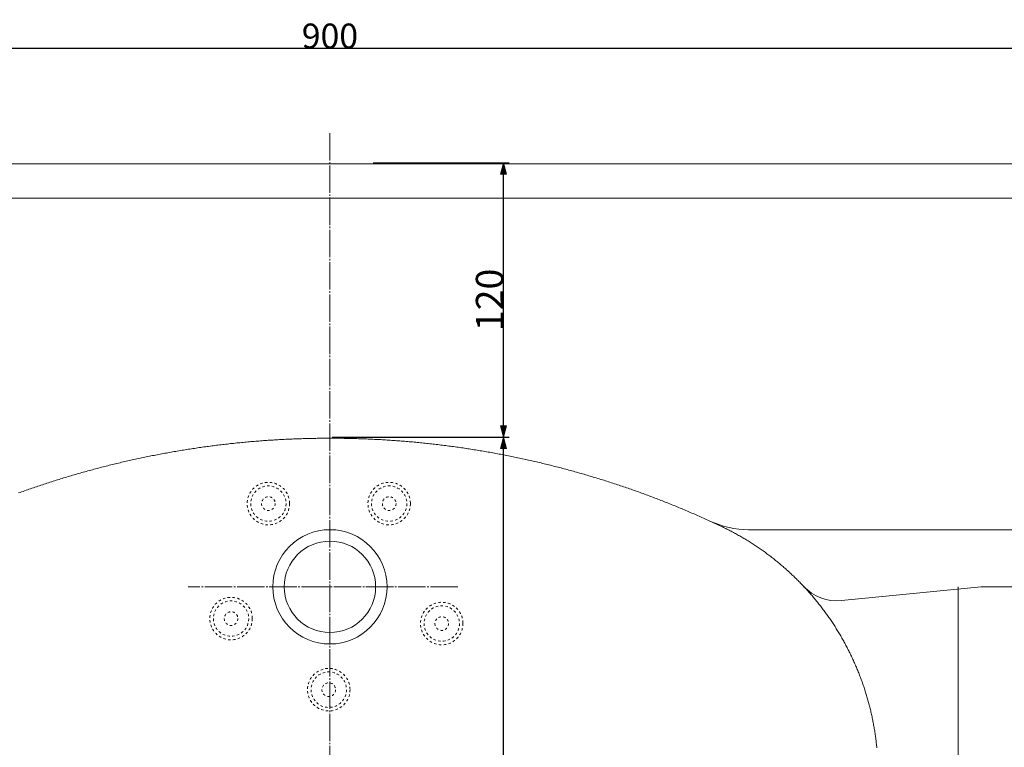
# Model space of a CAD drawing. Units: millimetres. Extents: x -550 to 2872, y -1528 to 4.
# Drawn here: x -236 to 195, y -831 to -512 of the extents above; entities that cross this region are included whole.
import ezdxf

# ---------------------------------------------------------------- set-up
doc = ezdxf.new("R2010")
doc.units = ezdxf.units.MM
doc.header["$LTSCALE"] = 12.7
doc.header["$PDMODE"] = 1
doc.header["$PDSIZE"] = -2
doc.linetypes.add('破線の種類-13', pattern=[0.166656, 0.083312, -0.083344])
doc.linetypes.add('破線の種類-2', pattern=[1.111115, 0.944458, -0.055542, 0.055542, -0.055573])
doc.layers.get('0').update_dxf_attribs({"lineweight": 20})
for name, color, linetype, lineweight in [('1', 7, 'Continuous', 9), ('一般', 7, 'Continuous', 5), ('寸法', 7, 'Continuous', 5)]:
    doc.layers.add(name, color=color, linetype=linetype, lineweight=lineweight)
doc.styles.add('MS PMincho', font='MS PMincho')
doc.dimstyles.new('ADACHI', dxfattribs={"dimtxt": 12.05857, "dimasz": 0.999939, "dimexe": 0.5, "dimexo": 1, "dimgap": 0.01, "dimtad": 1, "dimdsep": 46, "dimtxsty": 'MS PMincho', "dimblk": 'VW_FILLEDARROW', "dimblk1": 'VW_FILLEDARROW', "dimblk2": 'VW_FILLEDARROW', "dimcen": 0, "dimazin": 0, "dimtfac": 0.8, "dimtix": 1, "dimtmove": 0, "dimatfit": 0, "dimldrblk": 'VW_FILLEDARROW', "dimfxl": 1, "dimfrac": 2, "dimtolj": 1, "dimarcsym": 0})

# ---------------------------------------------------------------- blocks, each defined once
blk = doc.blocks.new('VW_FILLEDARROW')
at = {"linetype": 'Continuous', "lineweight": 0}
blk.add_hatch(color=0, dxfattribs=at).paths.add_polyline_path([(-5, 1.34), (0, 0), (-5, -1.34)])
at = {"color": 0, "linetype": 'Continuous', "lineweight": 5, "flags": 128}
blk.add_lwpolyline([(-5, 1.34), (0, 0), (-5, -1.34)], close=True, dxfattribs=at)
blk = doc.blocks.new('*D3')
at = {"layer": 'Defpoints', "color": 0}
for p in [(-550, -525), (-550, -575), (350, -575)]:
    blk.add_point(p, dxfattribs=at)
at = {"layer": '寸法', "color": 0, "linetype": 'Continuous', "lineweight": -2}
for p, q in [((-550, -574), (-550, -522.5)), ((349, -525), (-549, -525)), ((350, -574), (350, -522.5))]:
    blk.add_line(p, q, dxfattribs=at)
at = {"layer": '寸法', "color": 0, "lineweight": -2, "xscale": 0.9999389648437499, "yscale": 0.9999389648437499, "zscale": 0.9999389648437499, "rotation": 180}
blk.add_blockref('VW_FILLEDARROW', (-550, -525), dxfattribs=at)
at = {"layer": '寸法', "color": 0, "lineweight": -2, "xscale": 0.9999389648437499, "yscale": 0.9999389648437499, "zscale": 0.9999389648437499}
blk.add_blockref('VW_FILLEDARROW', (350, -525), dxfattribs=at)
at = {"layer": '寸法', "color": 0, "lineweight": 9, "insert": (-100, -519.52), "char_height": 10.853, "attachment_point": 5, "style": 'MS PMincho'}
blk.add_mtext('\\A1;900', dxfattribs=at)
blk = doc.blocks.new('*D7')
at = {"layer": 'Defpoints', "color": 0}
for p in [(-100, -695), (-24, -695), (-99.73, -1120)]:
    blk.add_point(p, dxfattribs=at)
at = {"layer": '寸法', "color": 0, "linetype": 'Continuous', "lineweight": -2}
for p, q in [((-99, -695), (-21.5, -695)), ((-24, -1119), (-24, -696)), ((-98.73, -1120), (-21.5, -1120))]:
    blk.add_line(p, q, dxfattribs=at)
at = {"layer": '寸法', "color": 0, "lineweight": -2, "xscale": 0.9999389648437499, "yscale": 0.9999389648437499, "zscale": 0.9999389648437499}
for p, rotation in [((-24, -695), 90.00000000000001), ((-24, -1120), 270)]:
    blk.add_blockref('VW_FILLEDARROW', p, dxfattribs=dict(at, rotation=rotation))
at = {"layer": '寸法', "color": 0, "lineweight": 9, "insert": (-29.48, -907.5), "char_height": 10.853, "attachment_point": 5, "rotation": 90, "style": 'MS PMincho'}
blk.add_mtext('\\A1;425', dxfattribs=at)
blk = doc.blocks.new('*D9')
at = {"layer": 'Defpoints', "color": 0}
for p in [(355, -575), (3.5, -1145), (530, -1145)]:
    blk.add_point(p, dxfattribs=at)
at = {"layer": '寸法', "color": 0, "linetype": 'Continuous', "lineweight": -2}
for p, q in [((356, -575), (532.5, -575)), ((530, -576), (530, -1144)), ((4.5, -1145), (532.5, -1145))]:
    blk.add_line(p, q, dxfattribs=at)
at = {"layer": '寸法', "color": 0, "lineweight": -2, "xscale": 0.9999389648437499, "yscale": 0.9999389648437499, "zscale": 0.9999389648437499}
for p, rotation in [((530, -575), 90), ((530, -1145), 270)]:
    blk.add_blockref('VW_FILLEDARROW', p, dxfattribs=dict(at, rotation=rotation))
at = {"layer": '寸法', "color": 0, "lineweight": 9, "insert": (524.52, -860), "char_height": 10.853, "attachment_point": 5, "rotation": 90, "style": 'MS PMincho'}
blk.add_mtext('\\A1;570', dxfattribs=at)
blk = doc.blocks.new('*D15')
at = {"layer": 'Defpoints', "color": 0}
for p in [(-82, -575), (-24, -575), (-100, -695)]:
    blk.add_point(p, dxfattribs=at)
at = {"layer": '寸法', "color": 0, "linetype": 'Continuous', "lineweight": -2}
for p, q in [((-81, -575), (-21.5, -575)), ((-24, -694), (-24, -576)), ((-99, -695), (-21.5, -695))]:
    blk.add_line(p, q, dxfattribs=at)
at = {"layer": '寸法', "color": 0, "lineweight": -2, "xscale": 0.9999389648437499, "yscale": 0.9999389648437499, "zscale": 0.9999389648437499}
for p, rotation in [((-24, -575), 90.00000000000001), ((-24, -695), 270)]:
    blk.add_blockref('VW_FILLEDARROW', p, dxfattribs=dict(at, rotation=rotation))
at = {"layer": '寸法', "color": 0, "lineweight": 9, "insert": (-30.08, -635), "char_height": 12.059, "attachment_point": 5, "rotation": 90, "style": 'MS PMincho'}
blk.add_mtext('\\A1;120', dxfattribs=at)
blk = doc.blocks.new('グループ-2-1')
at = {"layer": '1', "color": 7, "linetype": '破線の種類-13', "lineweight": 9}
for centre, radius in [((-3425.89, -817.94), 9.3), ((-3425.89, -817.94), 7.75), ((-3372.99, -817.94), 9.3), ((-3372.99, -817.94), 7.75), ((-3425.89, -817.94), 3), ((-3372.99, -817.94), 3), ((-3442.23, -868.25), 9.3), ((-3442.23, -868.25), 7.75), ((-3349.98, -870.41), 9.3), ((-3442.23, -868.25), 3), ((-3349.98, -870.41), 7.75), ((-3349.98, -870.41), 3), ((-3399.44, -899.34), 9.3), ((-3399.44, -899.34), 7.75), ((-3399.44, -899.34), 3)]:
    blk.add_circle(centre, radius, dxfattribs=at)
at = {"layer": '1', "color": 7, "linetype": 'Continuous', "lineweight": 5}
for p in [(-3425.89, -817.94), (-3372.99, -817.94), (-3398.94, -854.34), (-3442.23, -868.25), (-3349.98, -870.41), (-3399.44, -899.34)]:
    blk.add_point(p, dxfattribs=at)
blk = doc.blocks.new('グループ-3-1')
at = {"layer": '1', "color": 7, "linetype": 'Continuous', "lineweight": 20}
for p, q in [((-2948.94, -669.34), (-3848.94, -669.34)), ((-2948.94, -684.34), (-3848.94, -684.34)), ((-2948.94, -829.34), (-3215.63, -829.34)), ((-3113.76, -854.34), (-3175.02, -860.34)), ((-2948.94, -854.34), (-3113.76, -854.34))]:
    blk.add_line(p, q, dxfattribs=at)
at = {"layer": '1', "color": 7, "linetype": '破線の種類-2', "lineweight": 9}
blk.add_line((-3342.94, -854.34), (-3460.94, -854.34), dxfattribs=at)
at = {"layer": '1', "color": 7, "linetype": 'Continuous', "lineweight": 20, "flags": 128}
for points in [[(-3535.25, -813.28), (-3534.6, -813.05), (-3533.95, -812.82), (-3533.3, -812.58), (-3532.65, -812.35), (-3531.99, -812.12), (-3531.34, -811.89), (-3530.69, -811.66), (-3530.03, -811.43), (-3529.38, -811.21), (-3528.73, -810.98), (-3528.07, -810.76), (-3527.42, -810.54), (-3526.76, -810.31), (-3526.1, -810.09), (-3525.45, -809.87), (-3524.79, -809.66), (-3524.13, -809.44), (-3523.48, -809.22), (-3522.82, -809.01), (-3522.16, -808.79), (-3521.5, -808.58), (-3520.84, -808.37), (-3520.18, -808.16), (-3519.52, -807.95), (-3518.86, -807.74), (-3518.2, -807.54), (-3517.54, -807.33), (-3516.88, -807.12), (-3516.22, -806.92), (-3515.56, -806.72), (-3514.9, -806.52), (-3514.23, -806.32), (-3513.57, -806.12), (-3512.91, -805.92), (-3512.24, -805.72), (-3511.58, -805.53), (-3510.92, -805.33), (-3510.25, -805.14), (-3509.59, -804.95), (-3508.92, -804.76), (-3508.26, -804.57), (-3507.59, -804.38), (-3506.92, -804.19), (-3506.26, -804.01), (-3505.59, -803.82), (-3504.92, -803.64), (-3504.26, -803.45), (-3503.59, -803.27), (-3502.92, -803.09), (-3502.25, -802.91), (-3501.58, -802.74), (-3500.91, -802.56), (-3500.24, -802.38), (-3499.57, -802.21), (-3498.91, -802.03), (-3498.23, -801.86), (-3497.56, -801.69), (-3496.89, -801.52), (-3496.22, -801.35), (-3495.55, -801.18), (-3494.88, -801.02), (-3494.21, -800.85), (-3493.53, -800.69), (-3492.86, -800.52), (-3492.19, -800.36), (-3491.52, -800.2), (-3490.84, -800.04), (-3490.17, -799.88), (-3489.5, -799.73), (-3488.82, -799.57), (-3488.15, -799.42), (-3487.47, -799.26), (-3486.8, -799.11), (-3486.12, -798.96), (-3485.45, -798.81), (-3484.77, -798.66), (-3484.09, -798.51), (-3483.42, -798.36), (-3482.74, -798.22), (-3482.06, -798.07), (-3481.39, -797.93), (-3480.71, -797.79), (-3480.03, -797.65), (-3479.35, -797.51), (-3478.68, -797.37), (-3478, -797.23), (-3477.32, -797.1), (-3476.64, -796.96), (-3475.96, -796.83), (-3475.28, -796.69), (-3474.6, -796.56), (-3473.92, -796.43), (-3473.24, -796.3), (-3472.56, -796.18), (-3471.88, -796.05), (-3471.2, -795.92), (-3470.52, -795.8), (-3469.84, -795.68), (-3469.16, -795.55), (-3468.48, -795.43), (-3467.8, -795.31), (-3467.12, -795.19), (-3466.43, -795.08), (-3465.75, -794.96), (-3465.07, -794.85), (-3464.39, -794.73), (-3463.7, -794.62), (-3463.02, -794.51), (-3462.34, -794.4), (-3461.65, -794.29), (-3460.97, -794.18), (-3460.29, -794.07), (-3459.6, -793.97), (-3458.92, -793.86), (-3458.23, -793.76), (-3457.55, -793.66), (-3456.86, -793.56), (-3456.18, -793.46), (-3455.49, -793.36), (-3454.81, -793.26), (-3454.12, -793.17), (-3453.44, -793.07), (-3452.75, -792.98), (-3452.07, -792.89), (-3451.38, -792.79), (-3450.7, -792.7), (-3450.01, -792.61), (-3449.32, -792.53), (-3448.64, -792.44), (-3447.95, -792.35), (-3447.26, -792.27), (-3446.58, -792.19), (-3445.89, -792.11), (-3445.2, -792.03), (-3444.51, -791.95), (-3443.83, -791.87), (-3443.14, -791.79), (-3442.45, -791.71), (-3441.76, -791.64), (-3441.07, -791.57), (-3440.39, -791.49), (-3439.7, -791.42), (-3439.01, -791.35), (-3438.32, -791.28), (-3437.63, -791.22), (-3436.94, -791.15), (-3436.25, -791.09), (-3435.56, -791.02), (-3434.87, -790.96), (-3434.19, -790.9), (-3433.5, -790.84), (-3432.81, -790.78), (-3432.12, -790.72), (-3431.43, -790.66), (-3430.74, -790.61), (-3430.05, -790.55), (-3429.36, -790.5), (-3428.67, -790.45), (-3427.98, -790.4), (-3427.29, -790.35), (-3426.6, -790.3), (-3425.91, -790.25), (-3425.22, -790.21), (-3424.53, -790.16), (-3423.83, -790.12), (-3423.14, -790.07), (-3422.45, -790.03), (-3421.76, -789.99), (-3421.07, -789.95), (-3420.38, -789.92), (-3419.69, -789.88), (-3419, -789.84), (-3418.31, -789.81), (-3417.62, -789.78), (-3416.92, -789.75), (-3416.23, -789.71), (-3415.54, -789.69), (-3414.85, -789.66), (-3414.16, -789.63), (-3413.47, -789.6), (-3412.78, -789.58), (-3412.08, -789.56), (-3411.39, -789.53), (-3410.7, -789.51), (-3410.01, -789.49), (-3409.32, -789.48), (-3408.62, -789.46), (-3407.93, -789.44), (-3407.24, -789.43), (-3406.55, -789.41), (-3405.86, -789.4), (-3405.17, -789.39), (-3404.47, -789.38), (-3403.78, -789.37), (-3403.09, -789.36), (-3402.4, -789.36), (-3401.71, -789.35), (-3401.01, -789.35), (-3400.32, -789.34), (-3399.63, -789.34), (-3398.94, -789.34)], [(-3398.94, -789.34), (-3398.24, -789.34), (-3397.54, -789.34), (-3396.85, -789.35), (-3396.15, -789.35), (-3395.46, -789.36), (-3394.76, -789.36), (-3394.06, -789.37), (-3393.37, -789.38), (-3392.67, -789.39), (-3391.98, -789.4), (-3391.28, -789.41), (-3390.58, -789.43), (-3389.89, -789.44), (-3389.19, -789.46), (-3388.5, -789.48), (-3387.8, -789.5), (-3387.11, -789.52), (-3386.41, -789.54), (-3385.71, -789.56), (-3385.02, -789.58), (-3384.32, -789.61), (-3383.63, -789.63), (-3382.93, -789.66), (-3382.24, -789.69), (-3381.54, -789.72), (-3380.84, -789.75), (-3380.15, -789.78), (-3379.45, -789.82), (-3378.76, -789.85), (-3378.06, -789.89), (-3377.37, -789.92), (-3376.67, -789.96), (-3375.98, -790), (-3375.28, -790.04), (-3374.59, -790.08), (-3373.89, -790.13), (-3373.2, -790.17), (-3372.5, -790.22), (-3371.81, -790.26), (-3371.12, -790.31), (-3370.42, -790.36), (-3369.73, -790.41), (-3369.03, -790.46), (-3368.34, -790.51), (-3367.64, -790.57), (-3366.95, -790.62), (-3366.26, -790.68), (-3365.56, -790.74), (-3364.87, -790.79), (-3364.18, -790.85), (-3363.48, -790.92), (-3362.79, -790.98), (-3362.1, -791.04), (-3361.4, -791.11), (-3360.71, -791.17), (-3360.02, -791.24), (-3359.32, -791.31), (-3358.63, -791.38), (-3357.94, -791.45), (-3357.25, -791.52), (-3356.55, -791.59), (-3355.86, -791.67), (-3355.17, -791.74), (-3354.48, -791.82), (-3353.79, -791.9), (-3353.1, -791.98), (-3352.4, -792.06), (-3351.71, -792.14), (-3351.02, -792.22), (-3350.33, -792.31), (-3349.64, -792.39), (-3348.95, -792.48), (-3348.26, -792.56), (-3347.57, -792.65), (-3346.88, -792.74), (-3346.19, -792.83), (-3345.5, -792.93), (-3344.81, -793.02), (-3344.12, -793.12), (-3343.43, -793.21), (-3342.74, -793.31), (-3342.05, -793.41), (-3341.36, -793.51), (-3340.67, -793.61), (-3339.98, -793.71), (-3339.3, -793.81), (-3338.61, -793.92), (-3337.92, -794.02), (-3337.23, -794.13), (-3336.54, -794.24), (-3335.86, -794.35), (-3335.17, -794.46), (-3334.48, -794.57), (-3333.8, -794.68), (-3333.11, -794.79), (-3332.42, -794.91), (-3331.74, -795.03), (-3331.05, -795.14), (-3330.36, -795.26), (-3329.68, -795.38), (-3328.99, -795.5), (-3328.31, -795.63), (-3327.62, -795.75), (-3326.94, -795.87), (-3326.25, -796), (-3325.57, -796.13), (-3324.88, -796.26), (-3324.2, -796.38), (-3323.52, -796.52), (-3322.83, -796.65), (-3322.15, -796.78), (-3321.47, -796.91), (-3320.78, -797.05), (-3320.1, -797.19), (-3319.42, -797.32), (-3318.74, -797.46), (-3318.06, -797.6), (-3317.37, -797.74), (-3316.69, -797.89), (-3316.01, -798.03), (-3315.33, -798.18), (-3314.65, -798.32), (-3313.97, -798.47), (-3313.29, -798.62), (-3312.61, -798.77), (-3311.93, -798.92), (-3311.25, -799.07), (-3310.57, -799.22), (-3309.89, -799.38), (-3309.21, -799.53), (-3308.54, -799.69), (-3307.86, -799.85), (-3307.18, -800.01), (-3306.5, -800.17), (-3305.83, -800.33), (-3305.15, -800.49), (-3304.47, -800.66), (-3303.8, -800.82), (-3303.12, -800.99), (-3302.44, -801.15), (-3301.77, -801.32), (-3301.09, -801.49), (-3300.42, -801.66), (-3299.74, -801.83), (-3299.07, -802.01), (-3298.4, -802.18), (-3297.72, -802.36), (-3297.05, -802.53), (-3296.38, -802.71), (-3295.7, -802.89), (-3295.03, -803.07), (-3294.36, -803.25), (-3293.69, -803.44), (-3293.02, -803.62), (-3292.35, -803.8), (-3291.67, -803.99), (-3291, -804.18), (-3290.33, -804.37), (-3289.66, -804.56), (-3289, -804.75), (-3288.33, -804.94), (-3287.66, -805.13), (-3286.99, -805.33), (-3286.32, -805.52), (-3285.65, -805.72), (-3284.99, -805.92), (-3284.32, -806.11), (-3283.65, -806.31), (-3282.99, -806.52), (-3282.32, -806.72), (-3281.65, -806.92), (-3280.99, -807.13), (-3280.32, -807.33), (-3279.66, -807.54), (-3278.99, -807.75), (-3278.33, -807.96), (-3277.67, -808.17), (-3277, -808.38), (-3276.34, -808.59), (-3275.68, -808.81), (-3275.02, -809.02), (-3274.35, -809.24), (-3273.69, -809.45), (-3273.03, -809.67), (-3272.37, -809.89), (-3271.71, -810.11), (-3271.05, -810.33), (-3270.39, -810.56), (-3269.73, -810.78), (-3269.08, -811.01), (-3268.42, -811.23), (-3267.76, -811.46), (-3267.1, -811.69), (-3266.44, -811.92), (-3265.79, -812.15), (-3265.13, -812.38), (-3264.48, -812.62), (-3263.82, -812.85), (-3263.17, -813.09), (-3262.51, -813.32), (-3261.86, -813.56), (-3261.2, -813.8), (-3260.55, -814.04), (-3259.9, -814.28), (-3259.24, -814.53), (-3258.59, -814.77), (-3257.94, -815.01), (-3257.29, -815.26), (-3256.64, -815.51), (-3255.99, -815.76), (-3255.34, -816.01), (-3254.69, -816.26), (-3254.04, -816.51), (-3253.39, -816.76), (-3252.74, -817.01), (-3252.1, -817.27), (-3251.45, -817.52), (-3250.8, -817.78), (-3250.16, -818.04), (-3249.51, -818.3), (-3248.86, -818.56), (-3248.22, -818.82), (-3247.57, -819.09), (-3246.93, -819.35), (-3246.29, -819.61), (-3245.64, -819.88), (-3245, -820.15), (-3244.36, -820.42), (-3243.72, -820.69), (-3243.08, -820.96), (-3242.43, -821.23), (-3241.79, -821.5), (-3241.15, -821.78), (-3240.51, -822.05), (-3239.88, -822.33), (-3239.24, -822.6), (-3238.6, -822.88), (-3237.96, -823.16), (-3237.33, -823.44), (-3236.69, -823.72), (-3236.05, -824.01), (-3235.42, -824.29), (-3234.78, -824.58), (-3234.15, -824.86), (-3233.51, -825.15), (-3232.88, -825.44), (-3232.25, -825.73), (-3231.61, -826.02), (-3230.98, -826.31), (-3230.35, -826.6), (-3229.72, -826.9), (-3229.09, -827.19), (-3228.46, -827.49), (-3227.83, -827.79), (-3227.2, -828.08), (-3226.57, -828.38)]]:
    blk.add_lwpolyline(points, dxfattribs=at)
at = {"layer": '1', "color": 7, "linetype": 'Continuous', "lineweight": 9}
for radius in [25, 20]:
    blk.add_circle((-3398.94, -854.34), radius, dxfattribs=at)
blk.add_point((-3398.94, -789.34), dxfattribs=at)
at = {"layer": '一般', "color": 7, "linetype": 'Continuous', "lineweight": 9}
blk.add_line((-3123.94, -1040.95), (-3123.94, -854.34), dxfattribs=at)
at = {"layer": '一般', "color": 7, "linetype": 'Continuous', "lineweight": 20, "flags": 128}
blk.add_lwpolyline([(-3227.51, -827.94), (-3227.03, -828.17), (-3226.56, -828.4), (-3226.08, -828.63), (-3225.61, -828.86), (-3225.13, -829.1), (-3224.66, -829.33), (-3224.19, -829.58), (-3223.72, -829.82), (-3223.25, -830.06), (-3222.78, -830.31), (-3222.32, -830.56), (-3221.85, -830.81), (-3221.39, -831.06), (-3220.92, -831.31), (-3220.46, -831.57), (-3220, -831.83), (-3219.54, -832.09), (-3219.08, -832.35), (-3218.62, -832.62), (-3218.17, -832.88), (-3217.71, -833.15), (-3217.26, -833.42), (-3216.8, -833.7), (-3216.35, -833.97), (-3215.9, -834.25), (-3215.45, -834.53), (-3215, -834.81), (-3214.56, -835.09), (-3214.11, -835.37), (-3213.67, -835.66), (-3213.23, -835.95), (-3212.78, -836.24), (-3212.34, -836.53), (-3211.9, -836.83), (-3211.47, -837.12), (-3211.03, -837.42), (-3210.59, -837.72), (-3210.16, -838.02), (-3209.73, -838.33), (-3209.3, -838.63), (-3208.87, -838.94), (-3208.44, -839.25), (-3208.01, -839.56), (-3207.59, -839.88), (-3207.16, -840.19), (-3206.74, -840.51), (-3206.32, -840.83), (-3205.9, -841.15), (-3205.48, -841.47), (-3205.06, -841.8), (-3204.64, -842.12), (-3204.23, -842.45), (-3203.82, -842.78), (-3203.4, -843.11), (-3202.99, -843.45), (-3202.59, -843.78), (-3202.18, -844.12), (-3201.77, -844.46), (-3201.37, -844.8), (-3200.97, -845.14), (-3200.57, -845.49), (-3200.17, -845.83), (-3199.77, -846.18), (-3199.37, -846.53), (-3198.98, -846.88), (-3198.58, -847.23), (-3198.19, -847.59), (-3197.8, -847.95), (-3197.41, -848.3), (-3197.02, -848.66), (-3196.64, -849.03), (-3196.26, -849.39), (-3195.87, -849.75), (-3195.49, -850.12), (-3195.11, -850.49), (-3194.74, -850.86), (-3194.36, -851.23), (-3193.99, -851.6), (-3193.61, -851.98), (-3193.24, -852.36), (-3192.87, -852.73), (-3192.5, -853.11), (-3192.14, -853.5), (-3191.77, -853.88), (-3191.41, -854.26), (-3191.05, -854.65), (-3190.69, -855.04), (-3190.33, -855.43), (-3189.98, -855.82), (-3189.63, -856.21), (-3189.27, -856.61), (-3188.92, -857), (-3188.57, -857.4), (-3188.23, -857.8), (-3187.88, -858.2), (-3187.54, -858.6), (-3187.2, -859), (-3186.86, -859.41), (-3186.52, -859.82), (-3186.18, -860.22), (-3185.85, -860.63), (-3185.51, -861.04), (-3185.18, -861.46), (-3184.85, -861.87), (-3184.53, -862.29), (-3184.2, -862.7), (-3183.88, -863.12), (-3183.56, -863.54), (-3183.24, -863.96), (-3182.92, -864.38), (-3182.6, -864.81), (-3182.29, -865.23), (-3181.98, -865.66), (-3181.67, -866.09), (-3181.36, -866.52), (-3181.05, -866.95), (-3180.74, -867.38), (-3180.44, -867.81), (-3180.14, -868.25), (-3179.84, -868.68), (-3179.54, -869.12), (-3179.25, -869.56), (-3178.96, -870), (-3178.66, -870.44), (-3178.38, -870.88), (-3178.09, -871.32), (-3177.8, -871.77), (-3177.52, -872.22), (-3177.24, -872.66), (-3176.96, -873.11), (-3176.68, -873.56), (-3176.4, -874.01), (-3176.13, -874.47), (-3175.86, -874.92), (-3175.59, -875.37), (-3175.32, -875.83), (-3175.06, -876.29), (-3174.79, -876.75), (-3174.53, -877.2), (-3174.27, -877.67), (-3174.01, -878.13), (-3173.76, -878.59), (-3173.5, -879.05), (-3173.25, -879.52), (-3173, -879.98), (-3172.76, -880.45), (-3172.51, -880.92), (-3172.27, -881.39), (-3172.03, -881.86), (-3171.79, -882.33), (-3171.55, -882.8), (-3171.32, -883.28), (-3171.08, -883.75), (-3170.85, -884.23), (-3170.62, -884.71), (-3170.4, -885.18), (-3170.17, -885.66), (-3169.95, -886.14), (-3169.73, -886.62), (-3169.51, -887.1), (-3169.3, -887.59), (-3169.08, -888.07), (-3168.87, -888.55), (-3168.66, -889.04), (-3168.45, -889.53), (-3168.25, -890.01), (-3168.04, -890.5), (-3167.84, -890.99), (-3167.64, -891.48), (-3167.45, -891.97), (-3167.25, -892.46), (-3167.06, -892.96), (-3166.87, -893.45), (-3166.68, -893.94), (-3166.5, -894.44), (-3166.31, -894.93), (-3166.13, -895.43), (-3165.95, -895.93), (-3165.78, -896.43), (-3165.6, -896.92), (-3165.43, -897.42), (-3165.26, -897.92), (-3165.09, -898.43), (-3164.92, -898.93), (-3164.76, -899.43), (-3164.6, -899.93), (-3164.44, -900.44), (-3164.28, -900.94), (-3164.13, -901.45), (-3163.97, -901.95), (-3163.82, -902.46), (-3163.68, -902.97), (-3163.53, -903.48), (-3163.39, -903.99), (-3163.24, -904.5), (-3163.11, -905.01), (-3162.97, -905.52), (-3162.83, -906.03), (-3162.7, -906.54), (-3162.57, -907.05), (-3162.44, -907.56), (-3162.32, -908.08), (-3162.19, -908.59), (-3162.07, -909.11), (-3161.95, -909.62), (-3161.84, -910.14), (-3161.72, -910.65), (-3161.61, -911.17), (-3161.5, -911.69), (-3161.39, -912.2), (-3161.29, -912.72), (-3161.18, -913.24), (-3161.08, -913.76), (-3160.99, -914.28), (-3160.89, -914.8), (-3160.8, -915.32), (-3160.7, -915.84), (-3160.61, -916.36), (-3160.53, -916.88), (-3160.44, -917.41), (-3160.36, -917.93), (-3160.28, -918.45), (-3160.2, -918.97), (-3160.13, -919.5), (-3160.05, -920.02), (-3159.98, -920.54), (-3159.92, -921.07), (-3159.85, -921.59), (-3159.79, -922.12), (-3159.72, -922.64), (-3159.66, -923.17), (-3159.61, -923.69), (-3159.55, -924.22), (-3159.5, -924.75)], dxfattribs=at)
at = {"layer": '一般', "color": 7, "linetype": 'Continuous', "lineweight": 20}
for centre, radius, start, end in [((-3215.63, -789.34), 40, 245.38, 270), ((-3176.97, -840.43), 20, 223.2507, 275.5905)]:
    blk.add_arc(centre, radius, start, end, dxfattribs=at)
at = {"layer": '1', "color": 7}
blk.add_blockref('グループ-2-1', (0, 0), dxfattribs=at)

msp = doc.modelspace()

# ---------------------------------------------------------------- linework, layer by layer
at = {"layer": '1', "color": 7, "linetype": '破線の種類-2', "lineweight": 9}
msp.add_line((-100, -562), (-100, -1170), dxfattribs=at)

# ---------------------------------------------------------------- block references
at = {"layer": '一般', "color": 7}
msp.add_blockref('グループ-3-1', (3298.937, 93.841), dxfattribs=at)

# ---------------------------------------------------------------- dimensions: what is measured, and where the dimension line sits
at = {"layer": '寸法', "color": 7, "linetype": 'Continuous', "lineweight": 9}
dim = msp.add_linear_dim(base=(-550, -525), p1=(350, -575), p2=(-550, -575), dimstyle='ADACHI', override={"dimtxt": 10.852713, "dimexe": 2.5, "dimgap": 0.05, "dimpost": '<>', "dimtxsty": 'MS PMincho', "dimtmove": 2}, dxfattribs=at)
dim.commit()
dim.dimension.update_dxf_attribs({"geometry": '*D3', "text_midpoint": (-100, -519.523)})
for base, p1, p2, override, picture, middle in [((-24, -575), (-100, -695), (-82, -575), {"dimexe": 2.5, "dimgap": 0.05, "dimpost": '<>', "dimtxsty": 'MS PMincho', "dimtmove": 2}, '*D15', (-30.079, -635)), ((530, -1145), (355, -575), (3.5, -1145), {"dimtxt": 10.852713, "dimexe": 2.5, "dimgap": 0.05, "dimpost": '<>', "dimtxsty": 'MS PMincho', "dimtmove": 2}, '*D9', (524.524, -860)), ((-24, -695), (-99.734, -1120), (-100, -695), {"dimtxt": 10.852713, "dimexe": 2.5, "dimgap": 0.05, "dimpost": '<>', "dimtxsty": 'MS PMincho', "dimtmove": 2}, '*D7', (-29.476, -907.5))]:
    dim = msp.add_linear_dim(base=base, p1=p1, p2=p2, angle=270, dimstyle='ADACHI', override=override, dxfattribs=at)
    dim.commit()
    dim.dimension.update_dxf_attribs({"geometry": picture, "text_midpoint": middle})

doc.saveas('drawing.dxf')
